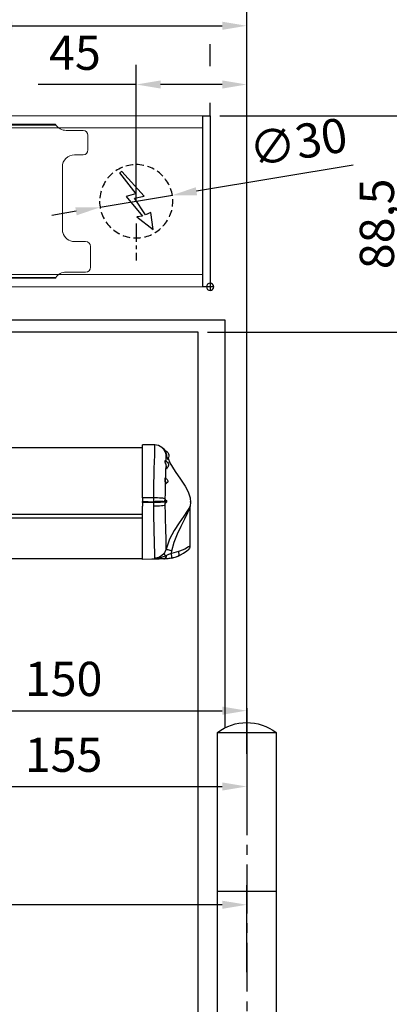
# Model space of a CAD drawing. Units: millimetres. Extents: x 0 to 2700, y 0 to 6262.
# Drawn here: x 1636 to 1788, y 3004 to 3407 of the extents above; entities that cross this region are included whole.
import ezdxf

# ---------------------------------------------------------------- set-up
doc = ezdxf.new("R2010")
doc.units = ezdxf.units.MM
doc.linetypes.add('MITTEX2', pattern=[4, 2.5, -0.5, 0.5, -0.5])
doc.linetypes.add('VERDECKTX2', pattern=[0.75, 0.5, -0.25])
for name, color, linetype in [('01_BLOCKFANG', 2, 'Continuous'), ('02_BEMASSUNG', 4, 'Continuous'), ('03_MITTELLINIE', 1, 'MITTEX2'), ('04_VERDECKT', 1, 'VERDECKTX2'), ('07_BESCHRIFTUNG', 2, 'Continuous'), ('09_BAU-VORGABE', 7, 'Continuous'), ('4', 7, 'Continuous'), ('COTATION', 1, 'Continuous')]:
    doc.layers.add(name, color=color, linetype=linetype)
doc.styles.add('Bemassungstext (DORMA)', font='isocpeur.ttf')
doc.dimstyles.new('DORMA_M', dxfattribs={"dimtxt": 3.5, "dimasz": 2.5, "dimexe": 2, "dimexo": 0, "dimgap": 1.5, "dimtad": 1, "dimdec": 8, "dimtxsty": 'Bemassungstext (DORMA)', "dimcen": 0.1, "dimclrt": 256, "dimadec": 8, "dimazin": 2, "dimtfac": 1, "dimtdec": 8, "dimtmove": 0, "dimatfit": 3, "dimfxl": 1, "dimtolj": 1, "dimarcsym": 0})

# ---------------------------------------------------------------- blocks, each defined once
blk = doc.blocks.new('BAND')
at = {"layer": '03_MITTELLINIE', "ltscale": 8}
blk.add_line((0, 10), (0, -140), dxfattribs=at)
at = {"layer": '09_BAU-VORGABE', "ltscale": 10}
blk.add_line((-12, -65), (12, -65), dxfattribs=at)
blk.add_lwpolyline([(12, 0), (-12, 0), (-12, -130), (12, -130)], close=True, dxfattribs=at)
for centre, start, end in [((0, -15.39538), 52.065211, 127.93479), ((0, -114.60462), 232.06521, 307.93479)]:
    blk.add_arc(centre, 19.51968, start, end, dxfattribs=at)
blk = doc.blocks.new('Tür Frontansicht BGS GS 2flg.')
at = {"layer": '4', "color": 254, "linetype": 'Continuous'}
for p, q in [((1566.56, 350.55), (1692.97, 350.55)), ((1692.97, 350.55), (1692.97, 183.52)), ((1160.64, 345.55), (1681.97, 345.55)), ((1681.97, 345.55), (1681.97, 0))]:
    blk.add_line(p, q, dxfattribs=at)
at = {"layer": '09_BAU-VORGABE', "xscale": -1}
blk.add_blockref('BAND', (1701.97, 181.61), dxfattribs=at)
blk = doc.blocks.new('*U82')
at = {"color": 7, "linetype": 'Continuous'}
for p, q in [((-111.39, -16.36), (-111.39, -16.08)), ((-111.06, -15.56), (-111.21, -15.56)), ((-111.21, -15.89), (-111.21, -15.56)), ((-110.99, -15.62), (-111.06, -15.56)), ((-111.06, -15.7), (-111.06, -15.56)), ((-107.29, -13.92), (-107.27, -13.92)), ((-107.27, -13.92), (-102.27, -13.83)), ((-102.27, -35.6), (-102.27, -13.83)), ((632.27, -15.01), (-102.27, -15.01)), ((-111.39, -16.36), (-111.39, -16.57)), ((-112, -20.63), (-112, -20.54)), ((-111.66, -36.18), (-111.66, -36.01)), ((-106.79, -35.58), (-106.79, -37.14)), ((-102.27, -35.6), (-102.27, -37.04)), ((-121.77, -39.73), (-121.77, -55.35)), ((-111.83, -36.45), (-111.84, -36.45)), ((-111.72, -37.26), (-111.7, -37.09)), ((-111.67, -38.55), (-111.66, -37.82)), ((-111.47, -37.14), (-111.5, -37.39)), ((-106.79, -37.44), (-106.8, -39.02)), ((-106.79, -37.14), (-106.79, -37.44)), ((-102.27, -37.54), (-102.27, -37.04)), ((-102.27, -37.54), (-102.27, -38.98)), ((-102.27, -60.75), (-102.27, -38.98)), ((-102.27, -42.45), (632.27, -42.45)), ((632.27, -43.77), (-102.27, -43.77)), ((-117.09, -57.58), (-114.13, -58.29)), ((-114.13, -58.29), (-114.39, -57.26)), ((-112.21, -59.16), (-111.94, -59.28)), ((-111.95, -60.57), (-111.37, -60.59)), ((-111.37, -60.56), (-111.37, -60.59)), ((-111.37, -60.59), (-102.27, -60.75)), ((-106.18, -60.68), (-102.27, -60.75)), ((-106.18, -60.68), (-106.18, -60.68)), ((-102.27, -60.55), (632.27, -60.55)), ((-102.27, -60.75), (-102.27, -60.75))]:
    blk.add_line(p, q, dxfattribs=at)
at = {"color": 7, "linetype": 'Continuous', "flags": 128}
for points in [[(-111.39, -16.15), (-111.36, -16.1), (-110.86, -15.48), (-110.27, -14.95), (-109.6, -14.51), (-108.87, -14.19), (-108.1, -13.99), (-107.31, -13.92)], [(-111.39, -16.22), (-111.31, -16.1), (-110.81, -15.48), (-110.22, -14.95), (-109.55, -14.51), (-108.83, -14.19), (-108.06, -13.99), (-107.27, -13.92)], [(-107.27, -13.92), (-107.24, -14.46), (-107.24, -16.1), (-107.19, -18.15), (-107.1, -20.89), (-107.02, -23.53), (-106.93, -26.6), (-106.87, -29.49), (-106.81, -32.6), (-106.79, -35.58)], [(-112.81, -19.39), (-113.54, -21.2), (-115.68, -24.77), (-117.9, -27.94), (-119.76, -30.74), (-121.04, -33.15), (-121.83, -35.62), (-122, -37.5), (-121.87, -38.81), (-121.8, -39.11)], [(-112, -18.06), (-112.18, -18.67), (-112.36, -19.21), (-112.52, -19.6), (-112.63, -19.83), (-112.68, -19.86), (-112.64, -19.67), (-112.61, -19.57)], [(-112.12, -18.02), (-112.09, -18.03), (-112.07, -18.03), (-112.05, -18.04), (-112.03, -18.04), (-112.02, -18.05), (-112.01, -18.05), (-112, -18.05), (-112, -18.06)], [(-112, -20.45), (-112.01, -19.72), (-112, -18.06)], [(-112.44, -23.29), (-112.39, -23.31), (-112.31, -23.2), (-112.21, -22.94), (-112.11, -22.58)], [(-111.96, -22.72), (-112.07, -23.15), (-112.19, -23.45), (-112.29, -23.59), (-112.37, -23.56), (-112.41, -23.35), (-112.41, -23.27)], [(-112.11, -22.58), (-112, -22.12), (-111.86, -21.66), (-111.74, -21.26), (-111.67, -20.93), (-111.65, -20.68), (-111.72, -20.55), (-111.78, -20.57)], [(-112.11, -22.58), (-112.08, -22.6), (-112.05, -22.61), (-112.03, -22.63), (-112.01, -22.65), (-111.99, -22.66), (-111.97, -22.68), (-111.97, -22.7), (-111.96, -22.72)], [(-111.79, -20.55), (-111.8, -20.55), (-111.94, -20.52), (-112.01, -20.45), (-112.01, -20.45)], [(-111.81, -20.6), (-111.66, -20.41), (-111.52, -20.39), (-111.45, -20.55), (-111.46, -20.83), (-111.55, -21.21), (-111.68, -21.68), (-111.83, -22.2), (-111.96, -22.72)], [(-111.82, -27.77), (-111.92, -24.16), (-111.96, -22.72)], [(-111.75, -20.54), (-111.75, -20.54), (-111.79, -20.55)], [(-111.98, -29.56), (-111.96, -29.52), (-111.89, -29.31), (-111.81, -29.04), (-111.74, -28.73), (-111.69, -28.43), (-111.68, -28.14), (-111.71, -27.91), (-111.78, -27.77), (-111.87, -27.72), (-111.87, -27.73)], [(-111.78, -27.68), (-111.8, -27.7), (-111.87, -27.72)], [(-111.79, -27.69), (-111.74, -27.56), (-111.63, -27.48), (-111.52, -27.54), (-111.44, -27.74), (-111.4, -28.04), (-111.42, -28.4), (-111.48, -28.79), (-111.57, -29.18), (-111.66, -29.52), (-111.75, -29.78), (-111.77, -29.84)], [(-112.05, -29.63), (-112.03, -29.64), (-111.98, -29.56)], [(-111.98, -29.56), (-111.93, -29.58), (-111.89, -29.61), (-111.86, -29.64), (-111.83, -29.67), (-111.8, -29.71), (-111.78, -29.75), (-111.77, -29.79), (-111.77, -29.84)], [(-111.77, -29.84), (-111.83, -29.94), (-111.89, -29.91), (-111.94, -29.74), (-111.95, -29.72)], [(-111.66, -36.01), (-111.68, -33.79), (-111.77, -29.84)], [(-111.74, -36.39), (-111.73, -36.38), (-111.71, -36.34), (-111.68, -36.31), (-111.67, -36.26), (-111.66, -36.22), (-111.66, -36.18)], [(-111.71, -36.35), (-111.68, -36.22), (-111.66, -36.18)], [(-111.66, -36.01), (-111.46, -35.92), (-111.12, -35.85), (-110.64, -35.77), (-110.03, -35.71), (-109.32, -35.66), (-108.52, -35.62), (-107.67, -35.59), (-106.79, -35.58)], [(-106.79, -35.58), (-105.92, -35.58), (-103.64, -35.59), (-102.27, -35.6)], [(-121.79, -39.38), (-121.83, -39.11), (-121.81, -39.12)], [(-121.81, -39.12), (-121.76, -39.12), (-121.54, -39.48), (-120.8, -40.7), (-119.24, -43.01), (-117.32, -45.79), (-115.31, -48.96), (-113.43, -52.55), (-112.01, -56.52)], [(-114.39, -57.26), (-115.32, -53.75), (-116.65, -50.32), (-118.1, -47.2), (-119.61, -44.22), (-120.88, -41.62), (-121.52, -40.16), (-121.71, -39.7), (-121.77, -39.67), (-121.77, -39.71), (-121.77, -39.72)], [(-112.01, -56.52), (-112.02, -55.5), (-112, -53.91), (-111.96, -51.83), (-111.89, -49.19), (-111.84, -47.48), (-111.78, -44.93), (-111.72, -42.13), (-111.67, -38.55)], [(-111.84, -36.45), (-111.8, -36.43), (-111.76, -36.41), (-111.74, -36.39)], [(-111.84, -37.55), (-111.82, -37.55), (-111.79, -37.5), (-111.75, -37.4), (-111.72, -37.26)], [(-111.79, -37.58), (-111.77, -37.59), (-111.74, -37.62), (-111.71, -37.66), (-111.69, -37.7), (-111.67, -37.74), (-111.67, -37.78), (-111.66, -37.82)], [(-111.7, -36.33), (-111.7, -36.33), (-111.71, -36.34), (-111.73, -36.37), (-111.74, -36.38)], [(-111.5, -37.39), (-111.51, -37.37), (-111.53, -37.35), (-111.55, -37.33), (-111.58, -37.31), (-111.61, -37.29), (-111.64, -37.28), (-111.68, -37.27), (-111.72, -37.26)], [(-111.66, -37.82), (-111.7, -37.75), (-111.72, -37.65)], [(-111.47, -37.14), (-111.49, -37.14), (-111.51, -37.13), (-111.53, -37.12), (-111.56, -37.11), (-111.59, -37.11), (-111.63, -37.1), (-111.66, -37.1), (-111.7, -37.09)], [(-111.67, -38.55), (-111.47, -38.64), (-111.13, -38.72), (-110.65, -38.8), (-110.04, -38.87), (-109.33, -38.92), (-108.53, -38.97), (-107.68, -39), (-106.8, -39.02)], [(-111.5, -37.39), (-111.54, -37.61), (-111.59, -37.76), (-111.64, -37.83), (-111.66, -37.82)], [(-111.5, -37.39), (-111.21, -37.39), (-110.82, -37.4), (-110.32, -37.41), (-109.73, -37.42), (-109.06, -37.43), (-108.34, -37.43), (-107.58, -37.44), (-106.79, -37.44)], [(-111.47, -37.14), (-111.18, -37.14), (-110.78, -37.13), (-110.28, -37.13), (-109.69, -37.13), (-109.04, -37.13), (-108.32, -37.13), (-107.57, -37.13), (-106.79, -37.14)], [(-106.8, -39.02), (-106.86, -43.73), (-106.92, -47.15), (-107, -50.32), (-107.06, -52.31), (-107.15, -55.18), (-107.22, -57.48), (-107.26, -59.21), (-107.26, -60.28)], [(-102.27, -37.04), (-102.28, -37.04), (-104.67, -37.09), (-106.79, -37.14)], [(-106.79, -37.44), (-104.55, -37.49), (-102.27, -37.54)], [(-121.68, -55.35), (-121.71, -55.33), (-121.18, -55.68), (-119.7, -56.51), (-117.49, -57.44), (-117.09, -57.58)], [(-116.93, -59.42), (-119.16, -58.25), (-120.48, -57.31), (-121.01, -56.87), (-121.07, -56.81), (-121.03, -56.84)], [(-118.16, -58.83), (-118.19, -58.82), (-117.83, -59), (-117.22, -59.29)], [(-116.93, -59.42), (-117.06, -59.33), (-117.16, -59.19), (-117.23, -59), (-117.27, -58.77), (-117.27, -58.51), (-117.25, -58.21), (-117.18, -57.9), (-117.09, -57.58)], [(-117.18, -59.31), (-117.21, -59.3), (-116.94, -59.41)], [(-114.29, -60.25), (-116.93, -59.42), (-116.93, -59.42)], [(-112.01, -56.52), (-112.06, -56.55), (-112.2, -56.61), (-112.42, -56.69), (-112.71, -56.78), (-113.06, -56.89), (-113.46, -57.01), (-113.91, -57.13), (-114.39, -57.26)], [(-114.29, -60.25), (-114.33, -60.19), (-114.35, -60.07), (-114.35, -59.89), (-114.34, -59.64), (-114.31, -59.35), (-114.26, -59.02), (-114.2, -58.66), (-114.13, -58.29)], [(-114.13, -58.29), (-113.02, -58.82), (-112.21, -59.16)], [(-113.65, -60.36), (-113.12, -60.46), (-111.95, -60.57)], [(-111.37, -60.56), (-111.65, -60.44), (-111.89, -60.15), (-112.09, -59.71), (-112.21, -59.16)], [(-112.01, -56.52), (-111.31, -58.07), (-111.01, -58.47)], [(-111.01, -58.47), (-111.05, -58.5), (-111.1, -58.55), (-111.19, -58.63), (-111.29, -58.72), (-111.43, -58.84), (-111.58, -58.97), (-111.75, -59.12), (-111.94, -59.28)], [(-111.95, -60.57), (-111.66, -60.58), (-111.37, -60.59)], [(-111.06, -60.56), (-111.37, -60.56), (-111.37, -60.56)], [(-111.37, -60.59), (-109.1, -60.63), (-106.18, -60.68)]]:
    blk.add_lwpolyline(points, dxfattribs=at)
at = {"color": 7, "linetype": 'Continuous'}
for centre, radius, start, end in [((-110.79, -18.31), 2.31, 105.0547, 213.7101), ((-106.54, -18.31), 5.42, 149.4898, 156.0162), ((-112.91, -19.75), 0.243, 357.2734, 39.2561), ((-117.41, -16.93), 5.4, 330.5755, 348.3923), ((-105.83, -19.77), 6.53, 148.4598, 164.4028), ((-105.9, -19.68), 6.32, 150.4928, 165.086), ((-111.35, -22.11), 1.62, 105.7321, 227.3386), ((-111.7, -28.71), 1, 99.8646, 249.0852), ((-112.1, -29.84), 0.199, 29.1722, 76.9247), ((-112.73, -36.89), 1.28, 348.5153, 33.4138), ((-123.75, -39.7), 1.98, 359.5523, 9.3143), ((-111.6, -37), 0.6, 115.3757, 246.6277), ((-112.55, -36.93), 0.866, 348.8144, 33.1644), ((-111.91, -37.77), 0.226, 24.9919, 68.7177), ((-119.74, -55.29), 2.02, 181.501, 230.2641), ((-111.11, -45.59), 15, 247.1605, 258.8401), ((-111.37, -46.79), 13.77, 257.7718, 269.9953), ((-107.61, -50.5), 9.78, 243.7538, 272.0612), ((-110.54, -59.26), 1.4, 180.7876, 247.897), ((-110.76, -38.53), 22.03, 269.2187, 279.1453), ((-107.2, -55.35), 4.93, 219.1812, 269.2438)]:
    blk.add_arc(centre, radius, start, end, dxfattribs=at)
at = {"layer": 'COTATION'}
blk.add_point((-122.03, -37.27), dxfattribs=at)
blk = doc.blocks.new('Blockfang')
at = {"layer": '01_BLOCKFANG'}
for p, q in [((-1.48, 0), (1.48, 0)), ((0, 1.48), (0, -1.48))]:
    blk.add_line(p, q, dxfattribs=at)
blk.add_circle((0, 0), 1.48, dxfattribs=at)
blk = doc.blocks.new('E-ANSCHLUSS')
at = {"layer": '03_MITTELLINIE', "ltscale": 3}
for p, q in [((0, -9.91), (0, 7.42)), ((0, -27.06), (0, -42.29))]:
    blk.add_line(p, q, dxfattribs=at)
at = {"layer": '04_VERDECKT', "ltscale": 6}
blk.add_circle((0, -18), 15, dxfattribs=at)
at = {"layer": '07_BESCHRIFTUNG'}
blk.add_lwpolyline([(-0.31, -24.32), (-6.97, -29.57), (-5.93, -22.63), (-3.78, -23.54), (0.7, -16.72), (-3.19, -15.89), (5.95, -5.81), (6.8, -6.4), (0.18, -14.9), (1.21, -15.23), (4.14, -16.07), (-2.55, -24.06), (-0.31, -24.32)], dxfattribs=at)
blk = doc.blocks.new('*D397')
at = {"layer": '02_BEMASSUNG', "color": 0, "lineweight": -2, "transparency": 16777216}
for p, q in [((1489.97, 4.23), (1489.97, 114.82)), ((1595.97, -65.81), (1595.97, 114.82)), ((1499.97, 106.82), (1585.97, 106.82))]:
    blk.add_line(p, q, dxfattribs=at)
at = {"layer": '02_BEMASSUNG', "color": 0, "transparency": 16777216}
for points in [[(1499.97, 108.49), (1499.97, 105.15), (1489.97, 106.82)], [(1585.97, 108.49), (1585.97, 105.15), (1595.97, 106.82)]]:
    blk.add_solid(points, dxfattribs=at)
at = {"layer": 'Defpoints', "color": 0, "transparency": 16777216}
for p in [(1595.97, 106.82), (1489.97, 4.23), (1595.97, -65.81)]:
    blk.add_point(p, dxfattribs=at)
at = {"layer": '02_BEMASSUNG', "transparency": 16777216, "insert": (1542.97, 119.82), "char_height": 14, "attachment_point": 5, "style": 'Bemassungstext (DORMA)'}
blk.add_mtext('\\A1;106', dxfattribs=at)
blk = doc.blocks.new('*D400')
at = {"layer": '02_BEMASSUNG', "color": 0, "lineweight": -2, "transparency": 16777216}
for p, q in [((1550.72, 35), (1550.72, 90.79)), ((1595.97, -35.18), (1595.97, 90.79)), ((1550.72, 82.79), (1510.52, 82.79)), ((1585.97, 82.79), (1560.72, 82.79))]:
    blk.add_line(p, q, dxfattribs=at)
at = {"layer": '02_BEMASSUNG', "color": 0, "transparency": 16777216}
for points in [[(1560.72, 84.45), (1560.72, 81.12), (1550.72, 82.79)], [(1585.97, 84.45), (1585.97, 81.12), (1595.97, 82.79)]]:
    blk.add_solid(points, dxfattribs=at)
at = {"layer": 'Defpoints', "color": 0, "transparency": 16777216}
for p in [(1550.72, 82.79), (1550.72, 35), (1595.97, -35.18)]:
    blk.add_point(p, dxfattribs=at)
at = {"layer": '02_BEMASSUNG', "transparency": 16777216, "insert": (1525.62, 95.79), "char_height": 14, "attachment_point": 5, "style": 'Bemassungstext (DORMA)'}
blk.add_mtext('\\A1;45', dxfattribs=at)
blk = doc.blocks.new('*D403')
at = {"layer": '02_BEMASSUNG', "color": 0, "lineweight": -2, "transparency": 16777216}
for p, q in [((1580.97, 114.32), (1580.97, 138.94)), ((1595.97, -169), (1595.97, 138.94)), ((1570.97, 130.94), (1560.97, 130.94)), ((1580.97, 130.94), (1595.97, 130.94)), ((1605.97, 130.94), (1641.97, 130.94)), ((1580.97, 90.29), (1580.97, 99.32)), ((1580.97, 70), (1580.97, 75.29))]:
    blk.add_line(p, q, dxfattribs=at)
at = {"layer": '02_BEMASSUNG', "color": 0, "transparency": 16777216}
for points in [[(1570.97, 132.61), (1570.97, 129.28), (1580.97, 130.94)], [(1605.97, 132.61), (1605.97, 129.28), (1595.97, 130.94)]]:
    blk.add_solid(points, dxfattribs=at)
at = {"layer": 'Defpoints', "color": 0, "transparency": 16777216}
for p in [(1580.97, 130.94), (1580.97, 70), (1595.97, -169)]:
    blk.add_point(p, dxfattribs=at)
at = {"layer": '02_BEMASSUNG', "transparency": 16777216, "insert": (1628.97, 143.94), "char_height": 14, "attachment_point": 5, "style": 'Bemassungstext (DORMA)'}
blk.add_mtext('\\A1;15', dxfattribs=at)
blk = doc.blocks.new('Montageplatte GS DIN R')
at = {"color": 7, "lineweight": 15}
for p, q in [((-111.17922387, 679.96732656), (507.49066507, 679.96732656)), ((-111.17922387, 679.66732521), (507.67832936, 679.66732521)), ((518.82079232, 677.46732522), (511.82079257, 677.46732522)), ((520.8207923, 672.76732576), (520.8207923, 675.46732676)), ((520.8207923, 672.76732576), (520.8207923, 672.46732627)), ((520.8207923, 672.46732627), (520.8207923, 672.16732678)), ((520.8207923, 671.26732644), (520.8207923, 672.16732678)), ((520.8207923, 671.26732644), (520.8207923, 670.96732695)), ((520.8207923, 670.96732695), (520.8207923, 670.6673256)), ((520.8207923, 669.46732577), (520.8207923, 670.6673256)), ((515.32079221, 667.46732545), (518.82079232, 667.46732545)), ((510.32079232, 661.26732573), (510.32079232, 662.46732649)), ((510.32079232, 661.26732573), (510.32079232, 660.96732624)), ((510.32079232, 660.96732624), (510.32079232, 656.46732644)), ((510.32079232, 652.71732629), (510.32079232, 656.46732644)), ((510.32079232, 652.71732629), (510.32079232, 652.067326)), ((510.32079232, 652.067326), (510.32079232, 651.76732604)), ((510.32079232, 651.76732604), (510.32079232, 648.76732607)), ((510.32079232, 648.76732607), (510.32079232, 648.46732606)), ((510.32079232, 648.46732606), (510.32079232, 648.16732604)), ((510.32079232, 648.16732604), (510.32079232, 645.16732608)), ((510.32079232, 645.16732608), (510.32079232, 644.86732612)), ((510.32079232, 644.86732612), (510.32079232, 644.21732583)), ((510.32079232, 644.21732583), (510.32079232, 640.46732568)), ((510.32079232, 636.96732604), (510.32079232, 640.46732568)), ((519.82079225, 631.96732615), (515.32079221, 631.96732615)), ((521.82079235, 626.26732652), (521.82079235, 629.96732582)), ((521.82079235, 625.96732516), (521.82079235, 626.26732652)), ((521.82079235, 625.66732567), (521.82079235, 625.96732516)), ((521.82079235, 624.76732534), (521.82079235, 625.66732567)), ((521.82079235, 624.46732585), (521.82079235, 624.76732534)), ((521.82079235, 624.16732636), (521.82079235, 624.46732585)), ((521.82079235, 621.46732536), (521.82079235, 624.16732636)), ((-111.17922387, 617.2673269), (507.67832936, 617.2673269)), ((-111.17922387, 616.96732555), (507.49066507, 616.96732555)), ((511.82079257, 619.46732689), (519.82079225, 619.46732689))]:
    blk.add_line(p, q, dxfattribs=at)
for centre, radius, start, end in [((511.82079235, 682.46732606), 5, 214.0557977426, 270), ((518.82079235, 675.46732606), 2, 0, 90), ((518.82079235, 669.46732606), 2, 270, 0), ((515.32079235, 662.46732606), 5, 90, 180), ((515.32079235, 636.96732606), 5, 180, 191.6299714921), ((515.32079235, 636.96732606), 5, 195.0700621449, 270), ((519.82079235, 629.96732606), 2, 0, 90), ((519.82079235, 621.46732606), 2, 270, 0), ((511.82079235, 614.46732606), 5, 90, 145.9442022574)]:
    blk.add_arc(centre, radius, start, end, dxfattribs=at)
for points in [[(507.67832931, 679.66732606), (507.62984978, 679.73904915), (507.58404813, 679.81127005), (507.51330103, 679.92761079), (507.49066533, 679.96732606), (507.49066533, 679.96732606)], [(510.42181286, 635.96732606), (510.42181286, 635.96732606), (510.42847454, 635.93364519), (510.45339358, 635.82203184), (510.47186392, 635.74489173), (510.49274927, 635.66732606)], [(507.49066533, 616.96732606), (507.49066533, 616.96732606), (507.51331674, 617.0070603), (507.58375971, 617.1229146), (507.62993715, 617.19573223), (507.67832931, 617.26732606)]]:
    blk.add_open_spline(points, degree=3, knots=[0, 0, 0, 0, 0.5, 0.5, 1, 1, 1, 1], dxfattribs=at)
at = {"layer": '01_BLOCKFANG', "xscale": -1}
blk.add_blockref('Blockfang', (570.82070644, 613.46732591), dxfattribs=at)
at = {"layer": '07_BESCHRIFTUNG', "xscale": -1}
blk.add_blockref('E-ANSCHLUSS', (540.57046697, 666.46732606), dxfattribs=at)
blk = doc.blocks.new('*D376')
at = {"layer": '02_BEMASSUNG', "color": 0, "lineweight": -2, "transparency": 16777216}
for p, q in [((1639.61, 49.82), (1575.38, 39.11)), ((1535.93, 32.53), (1565.52, 37.47)), ((1526.06, 30.89), (1516.2, 29.24))]:
    blk.add_line(p, q, dxfattribs=at)
at = {"layer": '02_BEMASSUNG', "color": 0, "transparency": 16777216}
for points in [[(1575.11, 40.76), (1575.66, 37.47), (1565.52, 37.47)], [(1525.79, 32.53), (1526.34, 29.24), (1535.93, 32.53)]]:
    blk.add_solid(points, dxfattribs=at)
at = {"layer": 'Defpoints', "color": 0, "transparency": 16777216}
for p in [(1565.52, 37.47), (1535.93, 32.53)]:
    blk.add_point(p, dxfattribs=at)
at = {"layer": '02_BEMASSUNG', "transparency": 16777216, "insert": (1617.05, 59.24), "char_height": 14, "attachment_point": 5, "rotation": 9.468, "style": 'Bemassungstext (DORMA)'}
blk.add_mtext('\\A1;∅30', dxfattribs=at)
blk = doc.blocks.new('*D449')
at = {"layer": '02_BEMASSUNG', "color": 0, "lineweight": -2, "transparency": 16777216}
for p, q in [((1580.97, 114.32), (1580.97, 138.94)), ((1595.97, -169), (1595.97, 138.94)), ((1570.97, 130.94), (1560.97, 130.94)), ((1580.97, 130.94), (1595.97, 130.94)), ((1605.97, 130.94), (1641.97, 130.94)), ((1580.97, 90.29), (1580.97, 99.32)), ((1580.97, 70), (1580.97, 75.29))]:
    blk.add_line(p, q, dxfattribs=at)
at = {"layer": '02_BEMASSUNG', "color": 0, "transparency": 16777216}
for points in [[(1570.97, 132.61), (1570.97, 129.28), (1580.97, 130.94)], [(1605.97, 132.61), (1605.97, 129.28), (1595.97, 130.94)]]:
    blk.add_solid(points, dxfattribs=at)
at = {"layer": 'Defpoints', "color": 0, "transparency": 16777216}
for p in [(1580.97, 130.94), (1580.97, 70), (1595.97, -169)]:
    blk.add_point(p, dxfattribs=at)
at = {"layer": '02_BEMASSUNG', "transparency": 16777216, "insert": (1628.97, 143.94), "char_height": 14, "attachment_point": 5, "style": 'Bemassungstext (DORMA)'}
blk.add_mtext('\\A1;15', dxfattribs=at)
blk = doc.blocks.new('*D423')
at = {"layer": '02_BEMASSUNG', "color": 0, "lineweight": -2, "transparency": 16777216}
for p, q in [((1580.97, 114.32), (1580.97, 138.94)), ((1595.97, -169), (1595.97, 138.94)), ((1570.97, 130.94), (1560.97, 130.94)), ((1580.97, 130.94), (1595.97, 130.94)), ((1605.97, 130.94), (1641.97, 130.94)), ((1580.97, 90.29), (1580.97, 99.32)), ((1580.97, 70), (1580.97, 75.29))]:
    blk.add_line(p, q, dxfattribs=at)
at = {"layer": '02_BEMASSUNG', "color": 0, "transparency": 16777216}
for points in [[(1570.97, 132.61), (1570.97, 129.28), (1580.97, 130.94)], [(1605.97, 132.61), (1605.97, 129.28), (1595.97, 130.94)]]:
    blk.add_solid(points, dxfattribs=at)
at = {"layer": 'Defpoints', "color": 0, "transparency": 16777216}
for p in [(1580.97, 130.94), (1580.97, 70), (1595.97, -169)]:
    blk.add_point(p, dxfattribs=at)
at = {"layer": '02_BEMASSUNG', "transparency": 16777216, "insert": (1628.97, 143.94), "char_height": 14, "attachment_point": 5, "style": 'Bemassungstext (DORMA)'}
blk.add_mtext('\\A1;15', dxfattribs=at)
blk = doc.blocks.new('*D291')
at = {"layer": '02_BEMASSUNG', "color": 0, "lineweight": -2, "transparency": 16777216}
for p, q in [((1718.24, 3367.67), (1804.97, 3367.67)), ((1796.97, 3289.17), (1796.97, 3357.67)), ((1713.24, 3279.17), (1804.97, 3279.17))]:
    blk.add_line(p, q, dxfattribs=at)
at = {"layer": '02_BEMASSUNG', "color": 0, "transparency": 16777216}
for points in [[(1795.31, 3357.67), (1798.64, 3357.67), (1796.97, 3367.67)], [(1795.31, 3289.17), (1798.64, 3289.17), (1796.97, 3279.17)]]:
    blk.add_solid(points, dxfattribs=at)
at = {"layer": 'Defpoints', "color": 0, "transparency": 16777216}
for p in [(1714.24, 3367.67), (1796.97, 3367.67), (1709.24, 3279.17)]:
    blk.add_point(p, dxfattribs=at)
at = {"layer": '02_BEMASSUNG', "transparency": 16777216, "insert": (1782.57, 3323.42), "char_height": 14, "attachment_point": 5, "rotation": 90, "style": 'Bemassungstext (DORMA)'}
blk.add_mtext('\\A1;88,5', dxfattribs=at)
blk = doc.blocks.new('*D327')
at = {"layer": '02_BEMASSUNG', "color": 0, "lineweight": -2, "transparency": 16777216}
for p, q in [((929.26, 3065.37), (929.26, 3036.78)), ((1729.24, 3017.18), (1729.24, 3052.78)), ((1719.24, 3044.78), (939.26, 3044.78))]:
    blk.add_line(p, q, dxfattribs=at)
at = {"layer": '02_BEMASSUNG', "color": 0, "transparency": 16777216}
for points in [[(939.26, 3046.44), (939.26, 3043.11), (929.26, 3044.78)], [(1719.24, 3046.44), (1719.24, 3043.11), (1729.24, 3044.78)]]:
    blk.add_solid(points, dxfattribs=at)
at = {"layer": 'Defpoints', "color": 0, "transparency": 16777216}
for p in [(929.26, 3065.37), (929.26, 3044.78), (1729.24, 3017.18)]:
    blk.add_point(p, dxfattribs=at)
at = {"layer": '02_BEMASSUNG', "transparency": 16777216, "insert": (1329.25, 3059.88), "char_height": 14, "attachment_point": 5, "style": 'Bemassungstext (DORMA)'}
blk.add_mtext('\\A1;Mindestflügelbreite asymmetrische Türen 630', dxfattribs=at)
blk = doc.blocks.new('*D493')
at = {"layer": '02_BEMASSUNG', "color": 0, "lineweight": -2, "transparency": 16777216}
for p, q in [((1579.24, 3283.89), (1579.24, 3116.2)), ((1729.24, 3106.57), (1729.24, 3132.2)), ((1589.24, 3124.2), (1719.24, 3124.2))]:
    blk.add_line(p, q, dxfattribs=at)
at = {"layer": '02_BEMASSUNG', "color": 0, "transparency": 16777216}
for points in [[(1589.24, 3125.86), (1589.24, 3122.53), (1579.24, 3124.2)], [(1719.24, 3125.86), (1719.24, 3122.53), (1729.24, 3124.2)]]:
    blk.add_solid(points, dxfattribs=at)
at = {"layer": 'Defpoints', "color": 0, "transparency": 16777216}
for p in [(1579.24, 3283.89), (1729.24, 3124.2), (1729.24, 3106.57)]:
    blk.add_point(p, dxfattribs=at)
at = {"layer": '02_BEMASSUNG', "transparency": 16777216, "insert": (1654.24, 3137.2), "char_height": 14, "attachment_point": 5, "style": 'Bemassungstext (DORMA)'}
blk.add_mtext('\\A1;150', dxfattribs=at)
blk = doc.blocks.new('*D494')
at = {"layer": '02_BEMASSUNG', "color": 0, "lineweight": -2, "transparency": 16777216}
for p, q in [((1574.24, 3256.22), (1574.24, 3085.17)), ((1729.24, 3114.71), (1729.24, 3085.17)), ((1584.24, 3093.17), (1719.24, 3093.17))]:
    blk.add_line(p, q, dxfattribs=at)
at = {"layer": '02_BEMASSUNG', "color": 0, "transparency": 16777216}
for points in [[(1584.24, 3094.83), (1584.24, 3091.5), (1574.24, 3093.17)], [(1719.24, 3094.83), (1719.24, 3091.5), (1729.24, 3093.17)]]:
    blk.add_solid(points, dxfattribs=at)
at = {"layer": 'Defpoints', "color": 0, "transparency": 16777216}
for p in [(1574.24, 3256.22), (1729.24, 3114.71), (1729.24, 3093.17)]:
    blk.add_point(p, dxfattribs=at)
at = {"layer": '02_BEMASSUNG', "transparency": 16777216, "insert": (1654.24, 3106.17), "char_height": 14, "attachment_point": 5, "style": 'Bemassungstext (DORMA)'}
blk.add_mtext('\\A1;155', dxfattribs=at)
blk = doc.blocks.new('*U374')
at = {"color": 7, "linetype": 'Continuous', "lineweight": 15}
for p, q in [((754.48651174, 70.0000003), (1577.97302348, 70.0000003)), ((1577.97302348, 5.00000082), (1577.97302348, 64.99999948)), ((754.48651174, 0), (1577.97302348, 0))]:
    blk.add_line(p, q, dxfattribs=at)
at = {"color": 7, "linetype": 'Continuous', "lineweight": 0}
for p, q in [((754.48651174, 64.99999948), (1577.97302348, 64.99999948)), ((754.48651174, 5.00000082), (1577.97302348, 5.00000082))]:
    blk.add_line(p, q, dxfattribs=at)
at = {"color": 7}
blk.add_lwpolyline([(1580.97302348, 0), (1577.97302348, 0), (1577.97302348, 70.0000003), (1580.97302348, 70.0000003)], close=True, dxfattribs=at)
blk.add_blockref('Montageplatte GS DIN R', (1010.15231704, -613.46732591))
at = {"layer": '01_BLOCKFANG', "xscale": -1}
blk.add_blockref('Blockfang', (1580.97302348, 0), dxfattribs=at)
blk.add_blockref('Blockfang', (1580.97302348, 0), dxfattribs=at)
at = {"layer": '07_BESCHRIFTUNG', "xscale": -1}
blk.add_blockref('E-ANSCHLUSS', (1550.72278402, 53.00000015), dxfattribs=at)
at = {"layer": '02_BEMASSUNG'}
for base, p1, p2, override, picture, middle in [((1580.97302358, 130.94237599), (1595.97310246, -169.000003), (1580.97302358, 70.0000003), {"dimdec": 1}, '*D403', (1628.97310246, 130.94237599)), ((1595.97301803, 106.81932415), (1489.97310949, 4.22587175), (1595.97301803, -65.8082924), {"dimdec": 1}, '*D397', (1542.97306376, 106.81932415)), ((1550.72278402, 82.78582141), (1595.97301803, -35.18067585), (1550.72278402, 35.00000015), {"dimdec": 0}, '*D400', (1525.62278402, 82.78582141))]:
    dim = blk.add_linear_dim(base=base, p1=p1, p2=p2, angle=180, dimstyle='DORMA_M', override=override, dxfattribs=at)
    dim.commit()
    dim.dimension.update_dxf_attribs({"geometry": picture, "text_midpoint": middle, "dimtype": 160})
dim = blk.add_diameter_dim_2p(p1=(1535.9271196287, 32.5325483452), p2=(1565.5184481961, 37.4674519529), dimstyle='DORMA_M', override={"dimcen": 0}, dxfattribs=at)
dim.commit()
dim.dimension.update_dxf_attribs({"geometry": '*D376', "text_midpoint": (1619.1931225864, 46.4187007516), "dimtype": 163})
blk = doc.blocks.new('*U420')
at = {"layer": '02_BEMASSUNG'}
for picture in ['*D449', '*D423']:
    dim = blk.add_linear_dim(base=(1580.97302358, 130.94237599), p1=(1595.97310246, -169.000003), p2=(1580.97302358, 70.0000003), angle=180, dimstyle='DORMA_M', override={"dimdec": 1}, dxfattribs=at)
    dim.commit()
    dim.dimension.update_dxf_attribs({"geometry": picture, "text_midpoint": (1628.97310246, 130.94237599), "dimtype": 160})

msp = doc.modelspace()

# ---------------------------------------------------------------- block references
for name, p in [('*U420', (133.27082832, 3480.53926117)), ('*U374', (133.27082832, 3297.67197491)), ('Tür Frontansicht BGS GS 2flg.', (27.27074842, 2933.62295363))]:
    msp.add_blockref(name, p)
at = {"layer": '02_BEMASSUNG', "xscale": -1}
msp.add_blockref('*U82', (1584.24385007, 3246.87493009), dxfattribs=at)

# ---------------------------------------------------------------- dimensions: what is measured, and where the dimension line sits
at = {"layer": '02_BEMASSUNG'}
for base, p1, p2, angle, override, picture, middle in [((1796.97474165, 3367.67197521), (1709.24394094, 3279.17003729), (1714.24385179, 3367.67197521), 90, {"dimexo": 1, "dimdec": 1}, '*D291', (1796.97474165, 3323.42100625)), ((1729.24384634, 3124.19749825), (1579.24393277, 3283.89397302), (1729.24384634, 3106.56988171), 180, {"dimdec": 1}, '*D493', (1654.24388956, 3124.19749825)), ((1729.24384634, 3093.16795867), (1574.24385017, 3256.22436943), (1729.24384634, 3114.70906182), 180, {"dimdec": 1}, '*D494', (1654.24388956, 3093.16795867))]:
    dim = msp.add_linear_dim(base=base, p1=p1, p2=p2, angle=angle, dimstyle='DORMA_M', override=override, dxfattribs=at)
    dim.commit()
    dim.dimension.update_dxf_attribs({"geometry": picture, "text_midpoint": middle, "dimtype": 160})
dim = msp.add_linear_dim(base=(929.25733486, 3044.77769599), p1=(1729.24393094, 3017.17903577), p2=(929.25733486, 3065.37063581), angle=180, text='Mindestflügelbreite asymmetrische Türen 630', dimstyle='DORMA_M', override={"dimdec": 1}, dxfattribs=at)
dim.commit()
dim.dimension.update_dxf_attribs({"geometry": '*D327', "text_midpoint": (1329.2506329, 3059.87769599)})

doc.saveas('drawing.dxf')
